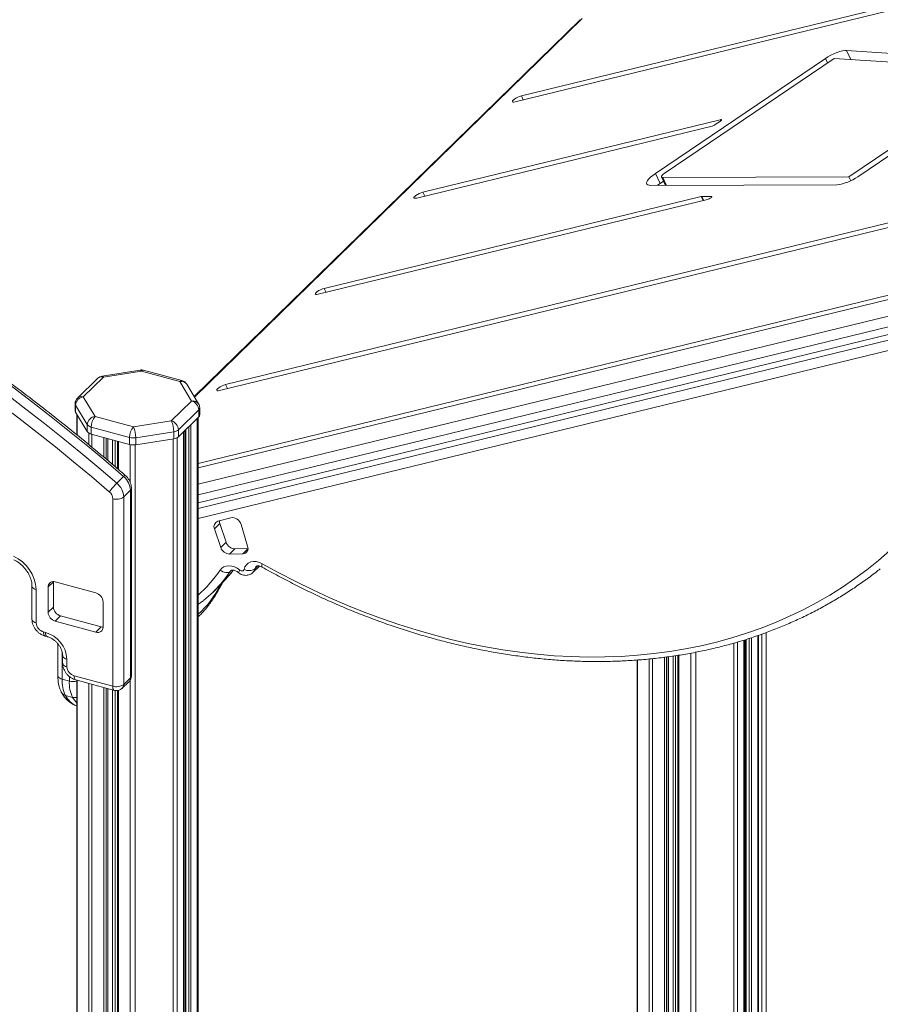
# Model space of a CAD drawing. Units: millimetres. Extents: x -9613 to 22639, y -7020 to 2916.
# Drawn here: x 11321 to 11851, y -4139 to -3533 of the extents above; entities that cross this region are included whole.
import ezdxf

# ---------------------------------------------------------------- set-up
doc = ezdxf.new("R2010")
doc.units = ezdxf.units.MM

msp = doc.modelspace()

# ---------------------------------------------------------------- linework, layer by layer
at = {"color": 7, "linetype": 'Continuous', "lineweight": 15}
for p, q in [((11626.1, -3583.63), (12158.94, -3453.65)), ((12162.68, -3450.01), (11629.83, -3579.98)), ((11665.96, -3533.06), (11428.39, -3764.93)), ((11934.2, -3558.72), (11830.04, -3552)), ((11816.96, -3556.94), (11712.41, -3627.7)), ((11822.39, -3556.92), (11717.84, -3627.68)), ((11926.55, -3563.64), (11822.39, -3556.92)), ((11831.43, -3629.72), (11925.44, -3566.09)), ((11836.86, -3629.7), (11930.88, -3566.08)), ((11565.43, -3642.84), (11747.21, -3598.57)), ((11752.23, -3594.61), (11569.16, -3639.2)), ((11749.23, -3597.65), (11752.39, -3595.52)), ((11980.67, -3627.66), (11447.82, -3757.63)), ((11715.31, -3633.79), (11712.41, -3627.7)), ((11444.09, -3761.27), (11976.93, -3631.3)), ((11709.62, -3635.07), (11824.13, -3634.66)), ((11717.3, -3632.44), (11715.31, -3633.79)), ((11716.05, -3629.82), (11718.54, -3635.04)), ((11716.91, -3630.14), (11831.43, -3629.72)), ((11832.58, -3632.13), (11831.43, -3629.72)), ((11504.76, -3702.06), (11744.33, -3643.71)), ((11740.49, -3641.91), (11508.49, -3698.41)), ((11746.72, -3641.81), (11741.02, -3641.83)), ((11920, -3686.87), (11430.82, -3806.2)), ((11430.82, -3808.93), (11916.26, -3690.52)), ((11430.82, -3833.8), (11941.78, -3709.35)), ((11395.21, -3748.64), (11371.85, -3752.36)), ((11395.99, -3749.29), (11372.64, -3753.01)), ((11419.6, -3755.71), (11395.99, -3749.29)), ((11420.91, -3755.17), (11397.31, -3748.75)), ((11369.14, -3753.72), (11356.69, -3765.87)), ((11372.64, -3753.01), (11360.18, -3765.17)), ((11426.82, -3767.74), (11419.6, -3755.71)), ((11431.1, -3769.45), (11423.88, -3757.42)), ((11360.18, -3765.17), (11367.4, -3777.2)), ((11414.36, -3779.89), (11426.82, -3767.74)), ((11355.18, -3769.45), (11355.18, -3773.74)), ((11362.63, -3782.24), (11355.41, -3770.21)), ((11355.41, -3770.21), (11355.41, -3774.5)), ((11355.41, -3774.5), (11362.63, -3786.53)), ((11431.24, -3773.22), (11418.78, -3785.38)), ((11431.24, -3773.22), (11431.24, -3777.51)), ((11431.82, -3776.31), (11431.82, -3772.02)), ((11356.18, -3775.79), (11356.18, -3788.49)), ((11367.4, -3777.2), (11391.01, -3783.61)), ((11391.01, -3783.61), (11414.36, -3779.89)), ((11418.78, -3789.67), (11431.24, -3777.51)), ((11430.82, -4704.45), (11430.82, -3777.92)), ((11362.63, -3782.24), (11362.63, -3786.53)), ((11388.67, -3790.17), (11365.07, -3783.76)), ((11365.07, -3783.76), (11365.07, -3788.05)), ((11415.84, -3786.64), (11392.48, -3790.36)), ((11415.84, -3786.64), (11415.84, -3790.92)), ((11418.78, -3785.38), (11418.78, -3789.67)), ((11421.91, -4704.96), (11421.91, -3786.62)), ((11422.69, -3785.85), (11422.69, -4704.9)), ((11365.07, -3788.05), (11388.67, -3794.46)), ((11375.38, -3804.41), (11375.38, -3790.85)), ((11381.23, -3792.44), (11381.23, -3809.37)), ((11388.67, -3790.17), (11388.67, -3794.46)), ((11392.48, -3790.36), (11392.48, -3794.64)), ((11392.48, -3794.64), (11415.84, -3790.92)), ((11385.03, -3814.22), (11380.83, -3818.32)), ((11389.25, -3822.67), (11385.05, -3826.77)), ((11389.25, -3938.06), (11389.25, -3822.67)), ((11389.83, -3936.86), (11389.83, -3821.47)), ((11378.3, -3943.23), (11378.3, -3827.85)), ((11385.05, -3826.77), (11385.05, -3942.16)), ((11450.96, -3839.54), (11442.94, -3841.76)), ((11444.22, -3843.2), (11440.96, -3846.39)), ((11440.96, -3846.39), (11444.79, -3857.82)), ((11444.22, -3843.2), (11448.05, -3854.63)), ((11461.34, -3857.1), (11457.35, -3843.73)), ((11448.05, -3854.63), (11444.79, -3857.82)), ((11453.54, -3858.77), (11450.28, -3861.96)), ((11453.54, -3858.77), (11461.54, -3858.51)), ((11450.28, -3861.96), (11458.45, -3861.69)), ((11464.61, -3873.25), (11468.66, -3869.3)), ((11328.59, -3881.51), (11328.59, -3902.05)), ((11331.25, -3883.79), (11331.25, -3904.32)), ((11341.76, -3878.96), (11338.5, -3882.15)), ((11338.5, -3882.15), (11338.5, -3897.68)), ((11341.76, -3878.96), (11341.76, -3894.5)), ((11367.91, -3885.86), (11342.92, -3879.07)), ((11440.15, -3885.2), (11444.35, -3881.1)), ((11341.76, -3894.5), (11338.5, -3897.68)), ((11372.34, -3906.88), (11372.34, -3891.35)), ((11346.19, -3899.98), (11342.92, -3903.17)), ((11346.19, -3899.98), (11371.18, -3906.78)), ((11342.92, -3903.17), (11367.91, -3909.97)), ((11371.18, -3906.78), (11367.91, -3909.97)), ((11335.68, -3909.81), (11336.86, -3910.13)), ((11336.7, -3912.36), (11337.88, -3912.68)), ((11775.83, -4736.43), (11775.83, -3911.91)), ((11777.89, -3911.21), (11777.89, -4728.74)), ((11344.53, -3917.17), (11344.53, -3936.6)), ((11766.92, -4743.09), (11766.92, -3914.83)), ((11767.7, -3914.59), (11767.7, -4742.33)), ((11347.46, -3924.32), (11347.46, -3929.02)), ((11720.39, -4205.56), (11720.39, -3925.07)), ((11726.24, -3924.22), (11726.24, -4749.44)), ((11350.13, -3926.6), (11350.13, -3931.29)), ((11701.19, -3927.1), (11701.19, -4210.99)), ((11354.55, -3936.78), (11378.3, -3943.23)), ((11389.25, -3938.06), (11385.05, -3942.16)), ((11347.2, -3938.88), (11351.62, -3940.08)), ((11355.57, -3939.33), (11379.32, -3945.78)), ((11356.18, -3939.49), (11356.18, -4713.11)), ((11384.12, -3944.53), (11388.32, -3940.44)), ((11349.18, -3948.89), (11353.6, -3950.09)), ((11375.38, -4709.92), (11375.38, -3944.71)), ((11381.23, -3945.92), (11381.23, -4709.09))]:
    msp.add_line(p, q, dxfattribs=at)
at = {"color": 8, "linetype": 'Continuous', "lineweight": 15}
for p, q in [((11667.37, -3532.29), (11428.62, -3765.32)), ((11832.71, -3557.59), (11830.04, -3552)), ((11818.28, -3559.71), (11816.96, -3556.94)), ((11631, -3582.43), (11629.83, -3579.98)), ((11752.59, -3595.37), (11752.23, -3594.61)), ((11719.25, -3635.04), (11716.91, -3630.14)), ((11570.33, -3641.65), (11569.16, -3639.2)), ((11741.66, -3644.36), (11740.49, -3641.91)), ((11742.17, -3644.24), (11741.02, -3641.83)), ((11746.94, -3642.29), (11746.72, -3641.81)), ((11430.82, -3818.94), (11936.44, -3695.8)), ((11509.66, -3700.86), (11508.49, -3698.41)), ((11936.19, -3702.43), (11430.82, -3825.51)), ((11430.82, -3830.36), (11938.26, -3706.77)), ((11926.3, -3719.4), (11430.82, -3840.07)), ((11448.99, -3760.08), (11447.82, -3757.63)), ((11356.36, -3776.09), (11356.36, -3788.64)), ((11430.35, -3778.37), (11430.35, -4704.47)), ((11421.79, -3786.73), (11421.79, -4704.96)), ((11423.23, -3785.33), (11423.23, -4704.87)), ((11425.11, -3783.49), (11425.11, -4704.74)), ((11426.46, -3782.17), (11426.46, -4704.65)), ((11363.58, -3787.43), (11363.58, -3794.54)), ((11365.54, -3788.17), (11365.54, -3796.14)), ((11372.92, -3790.18), (11372.92, -3802.34)), ((11374.27, -3790.55), (11374.27, -3803.48)), ((11375.26, -3790.82), (11375.26, -3804.31)), ((11378.23, -3791.62), (11378.23, -3806.81)), ((11379.75, -3792.04), (11379.75, -3808.1)), ((11381.76, -3792.58), (11381.76, -3809.83)), ((11415.54, -3790.97), (11415.54, -4705.38)), ((11417.9, -3790.28), (11417.9, -4705.22)), ((11389.14, -3794.57), (11389.14, -3817.98)), ((11392.19, -3794.69), (11392.19, -4707.67)), ((11461.54, -3858.68), (11458.45, -3861.69)), ((11467.72, -3869.18), (11465.79, -3871.07)), ((11451.28, -3871.97), (11450.64, -3872.6)), ((11451.02, -3872.13), (11450.64, -3872.6)), ((11770.12, -3913.83), (11770.12, -4739.97)), ((11771.47, -3913.38), (11771.47, -4738.65)), ((11775.36, -3912.06), (11775.36, -4736.31)), ((11780.56, -3910.21), (11780.56, -4731.01)), ((11760.55, -3916.75), (11760.55, -4748.01)), ((11762.91, -3916.04), (11762.91, -4747.01)), ((11766.8, -3914.86), (11766.8, -4743.21)), ((11768.24, -3914.43), (11768.24, -4741.81)), ((11347.2, -3922.26), (11347.2, -3938.88)), ((11710.55, -3926.26), (11710.55, -4203.28)), ((11717.93, -3925.4), (11717.93, -4204.89)), ((11719.28, -3925.22), (11719.28, -4205.26)), ((11720.27, -3925.09), (11720.27, -4205.53)), ((11723.24, -3924.69), (11723.24, -4207.55)), ((11724.76, -3924.47), (11724.76, -4749.04)), ((11726.77, -3924.13), (11726.77, -4749.58)), ((11734.15, -3922.89), (11734.15, -4751.59)), ((11737.2, -3922.28), (11737.2, -4751.73)), ((11701.37, -3927.09), (11701.37, -4210.82)), ((11708.59, -3926.46), (11708.59, -4203.95)), ((11351.62, -3940.08), (11351.62, -3937.26)), ((11356.36, -3939.54), (11356.36, -4713.08)), ((11363.58, -3941.51), (11363.58, -4711.8)), ((11365.54, -3942.04), (11365.54, -4711.45)), ((11372.92, -3944.04), (11372.92, -4710.3)), ((11374.27, -3944.41), (11374.27, -4710.09)), ((11389.14, -3939.39), (11389.14, -4708.03)), ((11375.26, -3944.68), (11375.26, -4709.94)), ((11378.23, -3945.49), (11378.23, -4709.48)), ((11379.75, -3945.88), (11379.75, -4709.28)), ((11381.76, -3945.83), (11381.76, -4709.01))]:
    msp.add_line(p, q, dxfattribs=at)
at = {"color": 7, "linetype": 'Continuous', "lineweight": 15, "flags": 128}
for points in [[(11830.04, -3552), (11828.88, -3552.04), (11827.44, -3552.28), (11825.8, -3552.72), (11824.01, -3553.33), (11822.16, -3554.09), (11820.31, -3554.98), (11818.55, -3555.94), (11816.96, -3556.94)], [(11629.83, -3579.98), (11628.77, -3580.31), (11627.64, -3580.78), (11626.53, -3581.35), (11625.57, -3581.96), (11624.84, -3582.56), (11624.42, -3583.09), (11624.34, -3583.49), (11624.62, -3583.73), (11625.22, -3583.77), (11626.1, -3583.63)], [(11752.39, -3595.52), (11752.71, -3595.28), (11752.95, -3595.05), (11753.08, -3594.86), (11753.12, -3594.7), (11753.04, -3594.59), (11752.86, -3594.54), (11752.58, -3594.55), (11752.23, -3594.61)], [(11712.41, -3627.7), (11710.8, -3628.86), (11709.42, -3629.99), (11708.33, -3631.06), (11707.53, -3632.05), (11707.06, -3632.93), (11706.92, -3633.68), (11707.11, -3634.28), (11707.64, -3634.72), (11708.48, -3634.99), (11709.62, -3635.07)], [(11717.84, -3627.68), (11717.18, -3628.16), (11716.65, -3628.62), (11716.28, -3629.05), (11716.06, -3629.42), (11716.02, -3629.73), (11716.15, -3629.95), (11716.45, -3630.09), (11716.91, -3630.14)], [(11715.31, -3633.79), (11713.7, -3634.95), (11713.55, -3635.06)], [(11569.16, -3639.2), (11568.1, -3639.52), (11566.97, -3639.99), (11565.86, -3640.56), (11564.9, -3641.18), (11564.17, -3641.78), (11563.75, -3642.31), (11563.67, -3642.71), (11563.95, -3642.94), (11564.55, -3642.99), (11565.43, -3642.84)], [(11744.33, -3643.71), (11744.91, -3643.53), (11745.53, -3643.26), (11746.12, -3642.94), (11746.61, -3642.61), (11746.94, -3642.29), (11747.08, -3642.04), (11747, -3641.87), (11746.72, -3641.81)], [(11508.49, -3698.41), (11507.43, -3698.74), (11506.3, -3699.21), (11505.19, -3699.78), (11504.23, -3700.4), (11503.5, -3701), (11503.08, -3701.52), (11503, -3701.92), (11503.28, -3702.16), (11503.88, -3702.2), (11504.76, -3702.06)], [(11385.03, -3814.22), (11374.04, -3804.82), (11362.95, -3795.55), (11351.77, -3786.42), (11340.49, -3777.43), (11329.11, -3768.59), (11317.65, -3759.89), (11306.1, -3751.34), (11294.47, -3742.94)], [(11290.27, -3747.04), (11301.9, -3755.44), (11313.45, -3763.99), (11324.91, -3772.69), (11336.29, -3781.53), (11347.57, -3790.52), (11358.75, -3799.65), (11369.84, -3808.92), (11380.83, -3818.32)], [(11376.18, -3823.62), (11365.25, -3814.27), (11354.22, -3805.05), (11343.1, -3795.97), (11331.88, -3787.03), (11320.56, -3778.23), (11309.16, -3769.58), (11297.67, -3761.07), (11286.1, -3752.72)], [(11447.82, -3757.63), (11446.76, -3757.95), (11445.63, -3758.43), (11444.52, -3759), (11443.56, -3759.61), (11442.83, -3760.21), (11442.41, -3760.74), (11442.33, -3761.14), (11442.61, -3761.37), (11443.21, -3761.42), (11444.09, -3761.27)], [(11470.36, -3867.84), (11480.64, -3873.49), (11490.99, -3878.88), (11501.42, -3883.98), (11511.92, -3888.81), (11522.47, -3893.35), (11533.06, -3897.6), (11543.7, -3901.56), (11554.36, -3905.23), (11565.04, -3908.59), (11575.73, -3911.66), (11586.42, -3914.42), (11597.1, -3916.87), (11607.76, -3919.01), (11618.4, -3920.85), (11628.99, -3922.37), (11639.55, -3923.58), (11650.04, -3924.47), (11660.48, -3925.05), (11670.84, -3925.31), (11681.12, -3925.25), (11691.31, -3924.88), (11701.39, -3924.19), (11711.37, -3923.19), (11721.24, -3921.88), (11730.97, -3920.25), (11740.58, -3918.3), (11750.04, -3916.05), (11759.35, -3913.49), (11768.51, -3910.63), (11777.49, -3907.46), (11786.3, -3903.99), (11794.94, -3900.22), (11803.38, -3896.16), (11811.62, -3891.81), (11819.67, -3887.16), (11827.5, -3882.24), (11835.11, -3877.04), (11842.51, -3871.56), (11849.67, -3865.81), (11856.59, -3859.8)], [(11444.43, -3871.75), (11445.43, -3870.62), (11446.69, -3869.78), (11448.17, -3869.26), (11449.8, -3869.09), (11451.53, -3869.27), (11453.29, -3869.79), (11455, -3870.63), (11456.6, -3871.77)], [(11444.43, -3871.75), (11445.23, -3872.32), (11446.09, -3872.77), (11446.98, -3873.1), (11447.85, -3873.29), (11448.69, -3873.33), (11449.45, -3873.23), (11450.11, -3872.98), (11450.64, -3872.6)], [(11456.6, -3871.77), (11456.97, -3872.02), (11457.37, -3872.2), (11457.77, -3872.28), (11458.15, -3872.26), (11458.5, -3872.16), (11458.78, -3871.96), (11458.99, -3871.68), (11459.11, -3871.35)], [(11459.11, -3871.35), (11459.65, -3869.78), (11460.55, -3868.46), (11461.76, -3867.44), (11463.23, -3866.76), (11464.9, -3866.46), (11466.7, -3866.54), (11468.55, -3867.01), (11470.36, -3867.84)], [(11444.35, -3881.1), (11447.98, -3877.32), (11449.81, -3875.2)], [(11371.18, -3906.78), (11372.04, -3906.93), (11372.34, -3906.94)]]:
    msp.add_lwpolyline(points, dxfattribs=at)
at = {"color": 8, "linetype": 'Continuous', "lineweight": 15, "flags": 128}
for points in [[(11465.79, -3871.07), (11465.34, -3872.29), (11464.63, -3873.23)], [(11470.23, -3869.91), (11470.14, -3869.83), (11470.04, -3869.54), (11470.05, -3869.1), (11470.16, -3868.53), (11470.36, -3867.84)], [(11450.64, -3872.6), (11447.36, -3877.13), (11445.79, -3879.09)], [(11449.81, -3875.2), (11451.56, -3873.03), (11452.41, -3871.91)], [(11331.25, -3883.79), (11330.44, -3883.51), (11329.74, -3883.15), (11329.19, -3882.74), (11328.81, -3882.27), (11328.61, -3881.78), (11328.59, -3881.52)], [(11331.25, -3904.32), (11330.44, -3904.05), (11329.74, -3903.69), (11329.19, -3903.27), (11328.81, -3902.81), (11328.61, -3902.31), (11328.59, -3902.05)], [(11335.68, -3909.81), (11335.72, -3910.6), (11335.85, -3911.28), (11336.07, -3911.81), (11336.36, -3912.17), (11336.7, -3912.36)], [(11336.86, -3910.13), (11336.91, -3910.93), (11337.04, -3911.6), (11337.26, -3912.13), (11337.55, -3912.5), (11337.88, -3912.68)], [(11350.13, -3926.6), (11349.31, -3926.32), (11348.61, -3925.96), (11348.06, -3925.54), (11347.69, -3925.08), (11347.49, -3924.58), (11347.46, -3924.33)], [(11350.13, -3931.29), (11349.31, -3931.01), (11348.61, -3930.66), (11348.06, -3930.24), (11347.69, -3929.78), (11347.49, -3929.28), (11347.46, -3929.02)], [(11344.53, -3936.6), (11344.56, -3936.86), (11344.76, -3937.36), (11345.14, -3937.82), (11345.69, -3938.24), (11346.38, -3938.6), (11347.2, -3938.88)], [(11354.55, -3936.78), (11354.6, -3937.57), (11354.73, -3938.25), (11354.94, -3938.78), (11355.23, -3939.14), (11355.57, -3939.33)], [(11378.3, -3943.23), (11378.34, -3944.03), (11378.47, -3944.7), (11378.69, -3945.23), (11378.98, -3945.6), (11379.32, -3945.78)], [(11356.18, -3953.62), (11354.92, -3952.12), (11353.6, -3950.09)]]:
    msp.add_lwpolyline(points, dxfattribs=at)
at = {"color": 7, "linetype": 'Continuous', "lineweight": 15}
for centre, radius, start, end in [((11745.47, -3592.05), 6.75, 284.90135, 303.81761), ((11820.57, -3606.68), 28.2, 277.25285, 305.28703), ((11741.09, -3644.18), 2.34, 91.75035, 104.75782), ((11395.99, -3753.58), 5, 74.79549, 99.04747), ((11372.64, -3757.3), 5, 99.04747, 134.30503), ((11419.6, -3759.99), 5, 30.97573, 74.79549), ((11360.18, -3769.45), 5, 134.30503, 180), ((11360.91, -3770.64), 5.52, 97.54662, 175.59722), ((11425.18, -3773.58), 6.07, 3.39156, 74.33381), ((11356.63, -3773.73), 1.45, 180.50104, 212.19109), ((11426.82, -3772.02), 5, 0, 30.97573), ((11368.13, -3782.67), 5.52, 97.54662, 175.59722), ((11375.3, -3783.7), 10.22, 140.51294, 180.34344), ((11400.47, -3786.47), 15.37, 359.36673, 25.33022), ((11412.72, -3785.74), 6.07, 3.39156, 74.33381), ((11430.13, -3776.24), 1.69, 311.08502, 357.55308), ((11365.84, -3779.79), 4.04, 217.31826, 259.01713), ((11365.84, -3784.08), 4.04, 217.31826, 259.01713), ((11398.9, -3790.11), 10.22, 140.51294, 180.34344), ((11377.11, -3790.19), 15.37, 359.36673, 25.33022), ((11415.23, -3781.14), 5.53, 276.30296, 309.97004), ((11391.01, -3781.17), 9.3, 255.42318, 279.08522), ((11415.23, -3785.43), 5.53, 276.30296, 309.97004), ((11391.01, -3785.46), 9.3, 255.42318, 279.08522), ((11377.64, -3823.19), 11.62, 2.53633, 50.5323), ((11421.38, -3858.52), 57.1, 135.2497, 142.32832), ((11373.44, -3827.29), 11.62, 2.53633, 50.5323), ((11372.49, -3828.11), 5.81, 2.53633, 50.5323), ((11380.59, -3820.49), 7.71, 252.69603, 305.39891), ((11448.57, -3841.69), 4.6, 177.35731, 199.24036), ((11451.8, -3845.23), 5.75, 15.16324, 98.46251), ((11444.02, -3844.96), 3.38, 108.48939, 205.07809), ((11450.5, -3855.95), 6.01, 198.10561, 267.86923), ((11453.77, -3852.76), 6.01, 198.10561, 267.86923), ((11458.32, -3858.41), 3.29, 272.21686, 23.31339), ((11307.16, -3885.13), 24.13, 3.19268, 65.50143), ((11462.22, -3865.65), 6.48, 241.37803, 303.38357), ((11341.75, -3882.1), 3.25, 68.8623, 180.92226), ((11384.97, -3828.67), 79, 308.46881, 320.33674), ((11366.27, -3891.7), 6.07, 3.39156, 74.33381), ((11347.83, -3894.14), 6.07, 183.39156, 254.33381), ((11344.56, -3897.33), 6.07, 183.39156, 254.33381), ((11337.32, -3903.96), 6.07, 183.39156, 254.33381), ((11369.09, -3906.93), 3.25, 248.8623, 0.92226), ((11332.01, -3927.62), 18.15, 3.2284, 74.49697), ((11356.19, -3930.93), 6.07, 183.39156, 254.33381), ((11384.83, -3936.86), 5, 314.30503, 0), ((11368.22, -3939.92), 21.05, 177.15891, 205.22001), ((11372.64, -3941.12), 21.05, 177.15891, 205.22001), ((11380.59, -3935.88), 7.71, 252.69603, 305.39891), ((11380.63, -3940.96), 5, 254.79549, 314.30503)]:
    msp.add_arc(centre, radius, start, end, dxfattribs=at)
at = {"color": 8, "linetype": 'Continuous', "lineweight": 15}
for centre, radius, start, end in [((11395.07, -3749.6), 0.972, 18.64821, 82.02202), ((11397.09, -3750.09), 1.35, 80.73183, 143.96753), ((11371.51, -3756.41), 3.58, 71.58383, 131.32619), ((11371.72, -3753.32), 0.972, 18.64821, 82.02202), ((11420.69, -3756.5), 1.35, 80.73183, 143.96753), ((11420.48, -3759.71), 4.1, 33.96976, 102.48064), ((11359.05, -3768.56), 3.58, 71.58383, 131.32619), ((11427.7, -3771.74), 4.1, 33.96976, 102.48064), ((11356.63, -3769.44), 1.45, 180.50104, 212.19109), ((11430.1, -3771.94), 1.72, 311.4804, 357.1577), ((11386.81, -3815.5), 2.2, 111.92199, 144.24826), ((11388.17, -3821.41), 1.66, 310.64297, 357.95786), ((11380.95, -3829.21), 76.42, 310.73776, 326.1736), ((11458.55, -3873.87), 2.86, 132.93354, 169.36336), ((11468.77, -3871.65), 3.04, 134.71629, 168.87543), ((11391.3, -3854.77), 59.29, 311.79063, 333.78983), ((11386.03, -3938.17), 3.23, 315.35447, 1.91129), ((11388.17, -3936.8), 1.66, 310.64064, 357.99746), ((11353.96, -3931.17), 9.21, 255.31355, 283.98037), ((11381.82, -3942.27), 3.23, 315.35447, 1.91129), ((11350.13, -3945.12), 3.89, 210.24603, 255.90519), ((11361.04, -3943.07), 13.21, 206.14212, 248.43286), ((11354.9, -3945.11), 5.14, 255.43529, 284.50772)]:
    msp.add_arc(centre, radius, start, end, dxfattribs=at)
at = {"color": 7, "linetype": 'Continuous', "lineweight": 15}
for points, knots in [([(11385.99, -3813.47), (11383.7, -3811.49), (11377.04, -3805.75), (11365.92, -3796.41), (11352.59, -3785.5), (11339.11, -3774.8), (11325.51, -3764.3), (11312.02, -3754.19), (11302.01, -3746.89), (11296.57, -3743.01), (11295.54, -3742.27)], [0, 0, 0, 0, 0.078669, 0.227974, 0.377281, 0.526588, 0.675895, 0.825203, 0.966653, 1, 1, 1, 1]), ([(11389.83, -3821.47), (11389.81, -3821.07), (11389.78, -3820.11), (11389.43, -3818.61), (11388.8, -3817.01), (11387.9, -3815.5), (11386.93, -3814.32), (11386.24, -3813.69), (11385.99, -3813.47)], [0, 0, 0, 0, 0.136515, 0.320725, 0.507852, 0.698572, 0.892036, 1, 1, 1, 1]), ([(11317.36, -3865.42), (11317.66, -3865.56), (11318.56, -3866.01), (11320.04, -3866.92), (11321.74, -3868.22), (11323.31, -3869.7), (11324.72, -3871.32), (11325.95, -3873.06), (11326.96, -3874.87), (11327.73, -3876.7), (11328.27, -3878.52), (11328.55, -3880.14), (11328.58, -3881.1), (11328.59, -3881.51)], [0, 0, 0, 0, 0.048381, 0.146212, 0.244195, 0.342196, 0.440158, 0.537981, 0.635577, 0.732915, 0.830045, 0.927116, 1, 1, 1, 1]), ([(11451.03, -3872.14), (11451.09, -3872.09), (11451.19, -3871.99), (11451.54, -3871.86), (11452.12, -3871.79), (11452.92, -3871.87), (11453.87, -3872.17), (11454.84, -3872.65), (11455.45, -3873.12), (11455.74, -3873.34)], [0, 0, 0, 0, 0.171464, 0.32209, 0.459484, 0.603398, 0.740762, 0.876988, 1, 1, 1, 1]), ([(11466.64, -3869.5), (11466.67, -3869.47), (11466.74, -3869.39), (11466.94, -3869.28), (11467.38, -3869.17), (11468.05, -3869.15), (11468.91, -3869.32), (11469.68, -3869.61), (11470.12, -3869.85), (11470.23, -3869.91)], [0, 0, 0, 0, 0.0952004, 0.2871111, 0.458364, 0.6165634, 0.7825339, 0.9443776, 1, 1, 1, 1]), ([(11470.23, -3869.91), (11471.94, -3870.87), (11476.9, -3873.66), (11485.16, -3878.07), (11495.03, -3883.08), (11504.96, -3887.84), (11514.95, -3892.35), (11524.99, -3896.61), (11535.07, -3900.6), (11545.18, -3904.34), (11555.32, -3907.81), (11565.48, -3911.01), (11575.64, -3913.95), (11585.81, -3916.61), (11595.98, -3919), (11606.13, -3921.12), (11616.26, -3922.95), (11626.36, -3924.51), (11636.43, -3925.79), (11646.45, -3926.79), (11656.42, -3927.51), (11666.33, -3927.94), (11676.17, -3928.09), (11685.94, -3927.96), (11695.63, -3927.55), (11705.23, -3926.85), (11714.73, -3925.88), (11724.13, -3924.62), (11733.42, -3923.08), (11742.59, -3921.26), (11751.64, -3919.17), (11760.55, -3916.8), (11769.32, -3914.16), (11777.95, -3911.24), (11786.42, -3908.06), (11794.74, -3904.61), (11802.89, -3900.89), (11810.87, -3896.91), (11818.67, -3892.68), (11826.29, -3888.19), (11833.73, -3883.45), (11840.95, -3878.45), (11846.61, -3874.3), (11849.79, -3871.73), (11850.7, -3871)], [0, 0, 0, 0, 0.012912, 0.037379, 0.061847, 0.086314, 0.110782, 0.13525, 0.159718, 0.184186, 0.208654, 0.233121, 0.257588, 0.282055, 0.30652, 0.330985, 0.355449, 0.379911, 0.404371, 0.42883, 0.453286, 0.47774, 0.502192, 0.52664, 0.551085, 0.575526, 0.599962, 0.624395, 0.648823, 0.673246, 0.697663, 0.722075, 0.746482, 0.770882, 0.795277, 0.819666, 0.844049, 0.868426, 0.892798, 0.917165, 0.941528, 0.965886, 0.99024, 1, 1, 1, 1]), ([(11449.93, -3875.02), (11450.48, -3874.38), (11451.35, -3873.38), (11452.13, -3872.3), (11452.41, -3871.91)], [0, 0, 0, 0, 0.635384, 1, 1, 1, 1]), ([(11455.74, -3873.34), (11456.06, -3873.58), (11456.8, -3874.14), (11458.08, -3874.7), (11459.48, -3875.01), (11460.84, -3875.03), (11462.16, -3874.77), (11463.41, -3874.2), (11464.25, -3873.67), (11464.6, -3873.25), (11464.63, -3873.21)], [0, 0, 0, 0, 0.122676, 0.282053, 0.423188, 0.561899, 0.698745, 0.834486, 0.983012, 1, 1, 1, 1]), ([(11430.82, -3900.53), (11431.18, -3900.21), (11432.3, -3899.23), (11434.13, -3897.3), (11436.31, -3894.75), (11438.43, -3891.96), (11440.49, -3888.96), (11442.47, -3885.74), (11444.23, -3882.65), (11445.29, -3880.56), (11445.74, -3879.67)], [0, 0, 0, 0, 0.066901, 0.206876, 0.346498, 0.485473, 0.623732, 0.76132, 0.898321, 1, 1, 1, 1]), ([(11430.82, -3892.99), (11431.56, -3892.47), (11432.63, -3891.73), (11433.63, -3890.9), (11433.94, -3890.64)], [0, 0, 0, 0, 0.688844, 1, 1, 1, 1]), ([(11328.59, -3902.05), (11328.6, -3902.45), (11328.64, -3903.41), (11328.98, -3904.91), (11329.62, -3906.51), (11330.52, -3908.02), (11331.67, -3909.4), (11333.04, -3910.61), (11334.54, -3911.56), (11335.79, -3912.1), (11336.51, -3912.3), (11336.7, -3912.36)], [0, 0, 0, 0, 0.089037, 0.209181, 0.331229, 0.455619, 0.581799, 0.709454, 0.838545, 0.958181, 1, 1, 1, 1]), ([(11337.88, -3912.68), (11338.11, -3912.75), (11338.82, -3912.95), (11340.03, -3913.47), (11341.48, -3914.32), (11342.85, -3915.37), (11344.12, -3916.59), (11345.22, -3917.95), (11346.12, -3919.39), (11346.8, -3920.86), (11347.25, -3922.31), (11347.44, -3923.47), (11347.46, -3924.1), (11347.46, -3924.32)], [0, 0, 0, 0, 0.048182, 0.148311, 0.248622, 0.348965, 0.449364, 0.549694, 0.649729, 0.749334, 0.848538, 0.947626, 1, 1, 1, 1]), ([(11347.46, -3929.02), (11347.48, -3929.42), (11347.52, -3930.38), (11347.86, -3931.88), (11348.49, -3933.48), (11349.39, -3934.99), (11350.54, -3936.37), (11351.91, -3937.58), (11353.42, -3938.53), (11354.67, -3939.07), (11355.39, -3939.27), (11355.57, -3939.33)], [0, 0, 0, 0, 0.089037, 0.209181, 0.331229, 0.455619, 0.581799, 0.709454, 0.838545, 0.958181, 1, 1, 1, 1]), ([(11344.53, -3936.6), (11344.54, -3937.03), (11344.55, -3938.31), (11344.71, -3940.35), (11345.09, -3942.66), (11345.68, -3944.75), (11346.29, -3946.2), (11346.68, -3946.92), (11346.77, -3947.08)], [0, 0, 0, 0, 0.108038, 0.317724, 0.531486, 0.750761, 0.944411, 1, 1, 1, 1]), ([(11346.77, -3947.08), (11347.02, -3947.49), (11347.72, -3948.67), (11349.01, -3950.42), (11350.72, -3952.21), (11352.57, -3953.65), (11354.39, -3954.71), (11355.64, -3955.14), (11356.18, -3955.33)], [0, 0, 0, 0, 0.106942, 0.305295, 0.498531, 0.683849, 0.86145, 1, 1, 1, 1])]:
    msp.add_open_spline(points, degree=3, knots=knots, dxfattribs=at)

doc.saveas('drawing.dxf')
